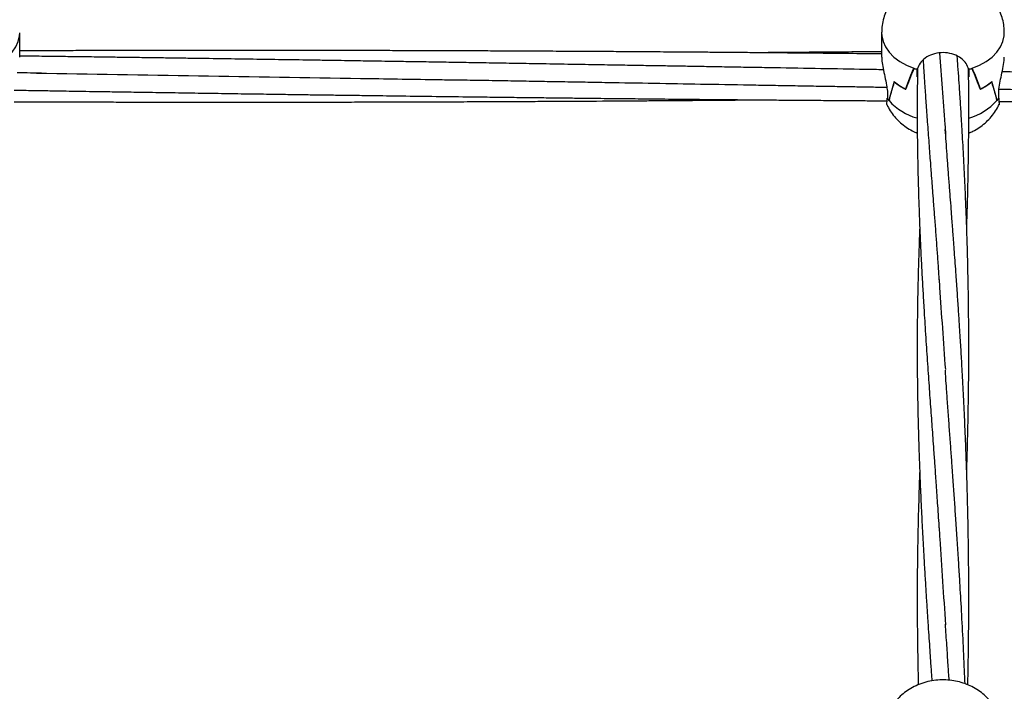
# Model space of a CAD drawing. Units: millimetres. Extents: x 12973 to 24487, y 9026 to 24245.
# Drawn here: x 18908 to 19213, y 14693 to 14901 of the extents above; entities that cross this region are included whole.
import ezdxf

# ---------------------------------------------------------------- set-up
doc = ezdxf.new("R2010")
doc.units = ezdxf.units.MM
doc.header["$PDSIZE"] = -1
doc.layers.add('размер', color=92, linetype='Continuous', lineweight=15)
doc.dimstyles.new('Размер М1.1', dxfattribs={"dimtxt": 300, "dimasz": 200, "dimexe": 1, "dimexo": 1, "dimgap": 50, "dimtad": 1, "dimdec": 0, "dimzin": 0, "dimtxsty": 'Standard', "dimcen": 2.5, "dimazin": 0, "dimtfac": 1, "dimtmove": 0, "dimatfit": 3, "dimfxl": 1, "dimtzin": 0, "dimarcsym": 0})

# ---------------------------------------------------------------- blocks, each defined once
blk = doc.blocks.new('*D28')
at = {"layer": 'Defpoints', "color": 0, "transparency": 16777216}
for p in [(20109.03, 15781.42), (14608.85, 11025.78), (20108.88, 11025.78)]:
    blk.add_point(p, dxfattribs=at)
at = {"layer": 'размер', "color": 0, "lineweight": -2, "transparency": 16777216}
for p, q in [((20108.03, 15781.42), (14607.85, 15781.42)), ((14608.85, 15581.42), (14608.85, 11225.78)), ((20107.88, 11025.78), (14607.85, 11025.78))]:
    blk.add_line(p, q, dxfattribs=at)
at = {"layer": 'размер', "color": 0, "transparency": 16777216}
for points in [[(14575.52, 15581.42), (14642.18, 15581.42), (14608.85, 15781.42)], [(14575.52, 11225.78), (14642.18, 11225.78), (14608.85, 11025.78)]]:
    blk.add_solid(points, dxfattribs=at)
at = {"layer": 'размер', "color": 0, "transparency": 16777216, "insert": (14408.85, 13403.6), "char_height": 300, "attachment_point": 5, "rotation": 90}
blk.add_mtext('4760', dxfattribs=at)
blk = doc.blocks.new('*D29')
at = {"layer": 'Defpoints', "color": 0, "transparency": 16777216}
for p in [(22486.85, 18755), (17731.21, 13403.6), (22486.85, 13403.45)]:
    blk.add_point(p, dxfattribs=at)
at = {"layer": 'размер', "color": 0, "lineweight": -2, "transparency": 16777216}
for p, q in [((17731.21, 13404.6), (17731.21, 18756)), ((17931.21, 18755), (22286.85, 18755)), ((22486.85, 13404.45), (22486.85, 18756))]:
    blk.add_line(p, q, dxfattribs=at)
at = {"layer": 'размер', "color": 0, "transparency": 16777216}
for points in [[(17931.21, 18788.34), (17931.21, 18721.67), (17731.21, 18755)], [(22286.85, 18788.34), (22286.85, 18721.67), (22486.85, 18755)]]:
    blk.add_solid(points, dxfattribs=at)
at = {"layer": 'размер', "color": 0, "transparency": 16777216, "insert": (20109.03, 18955), "char_height": 300, "attachment_point": 5}
blk.add_mtext('4760', dxfattribs=at)
blk = doc.blocks.new('*D30')
at = {"layer": 'Defpoints', "color": 0, "transparency": 16777216}
for p in [(20109.03, 17781.42), (13369.94, 9025.78), (20109.03, 9025.78)]:
    blk.add_point(p, dxfattribs=at)
at = {"layer": 'размер', "color": 0, "lineweight": -2, "transparency": 16777216}
for p, q in [((20108.03, 17781.42), (13368.94, 17781.42)), ((13369.94, 17581.42), (13369.94, 9225.78)), ((20108.03, 9025.78), (13368.94, 9025.78))]:
    blk.add_line(p, q, dxfattribs=at)
at = {"layer": 'размер', "color": 0, "transparency": 16777216}
for points in [[(13336.6, 17581.42), (13403.27, 17581.42), (13369.94, 17781.42)], [(13336.6, 9225.78), (13403.27, 9225.78), (13369.94, 9025.78)]]:
    blk.add_solid(points, dxfattribs=at)
at = {"layer": 'размер', "color": 0, "transparency": 16777216, "insert": (13169.94, 13403.6), "char_height": 300, "attachment_point": 5, "rotation": 90}
blk.add_mtext('8760', dxfattribs=at)
blk = doc.blocks.new('*D31')
at = {"layer": 'Defpoints', "color": 0, "transparency": 16777216}
for p in [(24486.85, 19881.27), (15731.21, 13403.6), (24486.85, 13403.6)]:
    blk.add_point(p, dxfattribs=at)
at = {"layer": 'размер', "color": 0, "lineweight": -2, "transparency": 16777216}
for p, q in [((15731.21, 13404.6), (15731.21, 19882.27)), ((15931.21, 19881.27), (24286.85, 19881.27)), ((24486.85, 13404.6), (24486.85, 19882.27))]:
    blk.add_line(p, q, dxfattribs=at)
at = {"layer": 'размер', "color": 0, "transparency": 16777216}
for points in [[(15931.21, 19914.61), (15931.21, 19847.94), (15731.21, 19881.27)], [(24286.85, 19914.61), (24286.85, 19847.94), (24486.85, 19881.27)]]:
    blk.add_solid(points, dxfattribs=at)
at = {"layer": 'размер', "color": 0, "transparency": 16777216, "insert": (20109.03, 20081.27), "char_height": 300, "attachment_point": 5}
blk.add_mtext('8760', dxfattribs=at)

msp = doc.modelspace()

# ---------------------------------------------------------------- linework, layer by layer
at = {"color": 7, "linetype": 'Continuous', "lineweight": 25}
for p, q in [((18908.03, 14889.34), (18908.03, 14896.93)), ((19175.03, 14896.93), (19175.03, 14889.36)), ((19185.08, 14885.93), (19185.08, 14885.89)), ((19186.06, 14885.93), (19186.06, 14885.57)), ((19186.06, 14883.31), (19186.06, 14885.57)), ((19186.06, 14885.54), (19186.06, 14885.57)), ((19202, 14885.57), (19202, 14885.93)), ((19202, 14885.57), (19202, 14883.31)), ((19202, 14885.57), (19202, 14885.54)), ((19202.98, 14885.93), (19202.98, 14885.89)), ((19176.79, 14878.89), (19176.79, 14876.64)), ((19182.43, 14879.49), (19182.48, 14879.49)), ((19182.48, 14879.49), (19182.48, 14879.47)), ((19205.58, 14879.49), (19205.58, 14879.47)), ((19205.63, 14879.49), (19205.58, 14879.49)), ((19211.28, 14876.64), (19211.28, 14878.89)), ((19176.78, 14876.64), (19176.79, 14876.64)), ((19177.27, 14875.99), (19177.33, 14875.99)), ((19177.33, 14875.99), (19177.33, 14875.92)), ((19210.73, 14875.99), (19210.73, 14875.92)), ((19211.28, 14876.64), (19211.28, 14876.66))]:
    msp.add_line(p, q, dxfattribs=at)
at = {"color": 8, "linetype": 'Continuous', "lineweight": 25, "flags": 128}
for points in [[(18898.1, 14885.93), (18900.38, 14886.89), (18902.44, 14888.06), (18904.23, 14889.41), (18905.7, 14890.92), (18906.83, 14892.55), (18907.6, 14894.27), (18907.98, 14896.04), (18908.03, 14896.93)], [(19175.03, 14896.98), (19175.08, 14896.04), (19175.47, 14894.27), (19176.24, 14892.55), (19177.37, 14890.92), (19178.84, 14889.41), (19180.62, 14888.06), (19182.68, 14886.89), (19184.97, 14885.93)], [(19203.1, 14885.93), (19205.38, 14886.89), (19207.44, 14888.06), (19209.23, 14889.41), (19210.7, 14890.92), (19211.83, 14892.55), (19212.6, 14894.27), (19212.98, 14896.04), (19213.03, 14896.93)]]:
    msp.add_lwpolyline(points, dxfattribs=at)
at = {"color": 7, "linetype": 'Continuous', "lineweight": 25}
for centre, radius, start, end in [((19193.07, 14908.6), 24.08, 250.3361, 253.0822), ((19193, 14908.4), 23.86, 250.6147, 253.0828), ((19194.99, 14908.6), 24.08, 286.9178, 289.6639), ((19195.06, 14908.41), 23.87, 286.9189, 289.3857), ((19190.24, 14895.1), 17.45, 229.6493, 243.4136), ((19190.29, 14895.17), 17.53, 229.8427, 243.5633), ((19197.78, 14895.16), 17.53, 296.4359, 310.1589), ((19197.82, 14895.1), 17.45, 296.5873, 310.3499), ((19186.35, 14883.36), 11.69, 215.0616, 219.5092), ((19186.34, 14883.34), 11.67, 215.0707, 219.0316), ((19201.69, 14883.37), 11.72, 320.496, 324.9332), ((19201.74, 14883.33), 11.66, 320.9629, 324.928)]:
    msp.add_arc(centre, radius, start, end, dxfattribs=at)
at = {"color": 8, "linetype": 'Continuous', "lineweight": 25}
for centre, radius, start, end in [((19190.8, 14887.96), 18.07, 221.8143, 254.4923), ((19197.08, 14888.25), 18.4, 285.7607, 317.8909)]:
    msp.add_arc(centre, radius, start, end, dxfattribs=at)
at = {"color": 7, "linetype": 'Continuous', "lineweight": 25}
for centre, major_axis, ratio, start_param, end_param in [((19194.03, 14820.79), (0, 74.11), 0.256379, 0.497243, 0.656602), ((19194.03, 14922.82), (18.61, 56.35), 0.067538, 3.857361, 4.020307), ((19194.03, 14897.73), (19, 0), 0.706653, 4.215145, 4.279405), ((19194.03, 14897.73), (19, 0), 0.706653, 5.145373, 5.209632), ((19194.03, 14922.82), (-18.61, 56.35), 0.067538, 2.262879, 2.425824), ((19194.03, 14820.79), (0, 74.11), 0.256379, 5.626583, 5.785942), ((19194.03, 14856), (0, 42.44), 0.447707, 0.917446, 1.080391), ((19194.03, 14958.03), (18.82, 87.53), 0.029678, 3.501689, 3.661048), ((19194.03, 14884.65), (8.04, 0), 0.643488, 3.271259, 3.275617), ((19194.03, 14884.65), (8.04, 0), 0.643488, 6.149161, 6.153519), ((19194.03, 14958.03), (-18.82, 87.53), 0.029678, 2.622137, 2.781496), ((19194.03, 14856), (0, 42.44), 0.447707, 5.202794, 5.36574), ((19194.03, 14881.09), (18.97, 1.59), 0.656305, 5.730819, 5.795079)]:
    msp.add_ellipse(centre, major_axis=major_axis, ratio=ratio, start_param=start_param, end_param=end_param, dxfattribs=at)
for points, knots in [([(19213.01, 14896.94), (19213, 14897.6), (19212.96, 14899.03), (19212.54, 14901.16), (19211.84, 14903.28), (19210.87, 14905.27), (19209.67, 14907.11), (19208.25, 14908.78), (19206.63, 14910.27), (19204.82, 14911.56), (19202.85, 14912.65), (19200.71, 14913.52), (19198.44, 14914.15), (19196.05, 14914.52), (19193.57, 14914.61), (19191.05, 14914.41), (19188.61, 14913.91), (19186.32, 14913.14), (19184.22, 14912.14), (19182.28, 14910.92), (19180.54, 14909.49), (19179, 14907.87), (19177.69, 14906.09), (19176.62, 14904.16), (19175.78, 14902.06), (19175.24, 14899.86), (19175.05, 14898.11), (19175.04, 14897.16), (19175.03, 14896.93)], [0, 0, 0, 0, 0.034695, 0.074041, 0.112797, 0.151118, 0.18917, 0.227136, 0.265226, 0.30367, 0.342702, 0.382518, 0.423247, 0.464924, 0.507534, 0.551092, 0.595646, 0.636335, 0.676572, 0.716259, 0.755414, 0.794123, 0.832499, 0.870635, 0.908611, 0.950394, 0.988215, 1, 1, 1, 1]), ([(19175.03, 14890.39), (19173.91, 14890.4), (19169.89, 14890.44), (19162.64, 14890.51), (19153.22, 14890.6), (19144.8, 14890.68), (19137.71, 14890.74), (19132.01, 14890.79), (19126.5, 14890.84), (19121.47, 14890.88), (19117.21, 14890.91), (19113.66, 14890.94), (19110.14, 14890.96), (19106.03, 14890.99), (19100.9, 14891.03), (19095.07, 14891.07), (19088.85, 14891.11), (19081.88, 14891.15), (19074.18, 14891.19), (19066, 14891.23), (19058.37, 14891.27), (19051.74, 14891.3), (19046.41, 14891.32), (19041.74, 14891.34), (19037.09, 14891.35), (19031.75, 14891.37), (19025.76, 14891.39), (19018.85, 14891.41), (19011.25, 14891.43), (19003.18, 14891.44), (18995.25, 14891.45), (18988.62, 14891.46), (18983.46, 14891.46), (18979.92, 14891.46), (18976.93, 14891.46), (18974.09, 14891.46), (18970.68, 14891.46), (18966.26, 14891.46), (18960.87, 14891.46), (18955.01, 14891.45), (18948.94, 14891.45), (18942.76, 14891.44), (18936.09, 14891.42), (18929.14, 14891.41), (18922.27, 14891.39), (18916.2, 14891.37), (18911.56, 14891.35), (18908.94, 14891.34), (18908.03, 14891.34)], [0, 0, 0, 0, 0.012634, 0.045114, 0.081484, 0.118462, 0.139735, 0.161125, 0.182552, 0.201682, 0.217638, 0.23041, 0.241558, 0.257158, 0.276571, 0.299252, 0.322648, 0.346485, 0.377485, 0.40917, 0.438437, 0.463242, 0.483582, 0.498379, 0.515752, 0.535771, 0.558435, 0.582967, 0.613501, 0.643732, 0.673639, 0.702632, 0.718273, 0.731542, 0.742433, 0.75191, 0.763436, 0.780759, 0.801578, 0.823935, 0.846649, 0.86978, 0.893337, 0.921591, 0.947856, 0.970584, 0.989772, 1, 1, 1, 1]), ([(19175.03, 14891.05), (19174.66, 14891.04), (19172.63, 14891.03), (19169.21, 14891.01), (19165.04, 14890.98), (19161.56, 14890.95), (19158.24, 14890.93), (19154.52, 14890.9), (19149.98, 14890.86), (19144.75, 14890.82), (19140.18, 14890.78), (19137.4, 14890.76), (19136.54, 14890.75)], [0, 0, 0, 0, 0.028698, 0.158146, 0.266638, 0.354114, 0.429392, 0.525391, 0.643453, 0.783466, 0.932585, 1, 1, 1, 1]), ([(19202, 14885.57), (19201.79, 14886.2), (19201.38, 14887.46), (19199.7, 14889.12), (19197.45, 14890.31), (19194.79, 14890.88), (19192.05, 14890.71), (19189.53, 14889.84), (19187.53, 14888.41), (19186.42, 14886.88), (19186.16, 14885.91), (19186.06, 14885.57)], [0, 0, 0, 0, 0.116687, 0.233379, 0.350263, 0.4676, 0.584886, 0.70206, 0.819428, 0.936623, 1, 1, 1, 1]), ([(19192.98, 14890.65), (19193.54, 14883.4), (19194.17, 14875.22), (19194.77, 14866.53), (19194.84, 14865.53)], [0, 0, 0, 0, 0.884928, 1, 1, 1, 1]), ([(19175.56, 14885.48), (19173.68, 14885.52), (19167.24, 14885.63), (19156.03, 14885.82), (19144.55, 14886.02), (19135.43, 14886.18), (19128.88, 14886.29), (19122.47, 14886.4), (19116.49, 14886.51), (19111.19, 14886.6), (19106.45, 14886.68), (19101.29, 14886.76), (19095.26, 14886.87), (19087.95, 14886.99), (19079.81, 14887.13), (19071.74, 14887.26), (19064.02, 14887.39), (19056.96, 14887.51), (19049.86, 14887.63), (19042.75, 14887.74), (19035.81, 14887.86), (19029.35, 14887.96), (19023.8, 14888.05), (19019.23, 14888.12), (19015.36, 14888.18), (19011.58, 14888.24), (19007.47, 14888.31), (19002.84, 14888.38), (18996.72, 14888.48), (18989.16, 14888.59), (18980.31, 14888.73), (18971.29, 14888.86), (18963.41, 14888.97), (18956.97, 14889.07), (18952.28, 14889.13), (18948.42, 14889.19), (18945.03, 14889.24), (18941.32, 14889.29), (18936.64, 14889.35), (18930.9, 14889.43), (18924.6, 14889.51), (18918.12, 14889.6), (18912.6, 14889.67), (18909.23, 14889.71), (18908.03, 14889.73)], [0, 0, 0, 0, 0.021078, 0.072251, 0.125763, 0.149777, 0.174487, 0.199248, 0.221654, 0.241475, 0.258704, 0.274891, 0.299277, 0.326367, 0.356788, 0.390591, 0.41687, 0.443316, 0.469836, 0.496412, 0.523074, 0.547666, 0.568863, 0.5853, 0.598876, 0.612298, 0.627664, 0.644966, 0.66419, 0.696379, 0.729723, 0.763428, 0.797452, 0.818096, 0.83567, 0.850079, 0.861414, 0.873615, 0.891654, 0.913898, 0.938055, 0.96228, 0.986556, 1, 1, 1, 1]), ([(19175.07, 14889.34), (19175.07, 14888.96), (19175.07, 14888.02), (19175.45, 14885.91), (19176.02, 14883.35), (19176.57, 14880.88), (19176.72, 14879.48), (19176.79, 14878.89)], [0, 0, 0, 0, 0.1491216, 0.362727, 0.5870902, 0.8267992, 1, 1, 1, 1]), ([(19187.87, 14888.51), (19187.91, 14887.92), (19188, 14886.34), (19188.18, 14883.64), (19188.43, 14879.82), (19188.76, 14875.02), (19189.18, 14869.15), (19189.57, 14863.88), (19189.89, 14859.62), (19190.1, 14856.75), (19190.29, 14854.27), (19190.45, 14852.14), (19190.62, 14849.89), (19190.83, 14847.12), (19191.11, 14843.51), (19191.44, 14839.23), (19191.8, 14834.55), (19192.15, 14829.71), (19192.48, 14824.99), (19192.7, 14821.84), (19192.8, 14820.3)], [0, 0, 0, 0, 0.027653, 0.073273, 0.124816, 0.203195, 0.292051, 0.390659, 0.438734, 0.481255, 0.517752, 0.548225, 0.575051, 0.617415, 0.670212, 0.733443, 0.804359, 0.872877, 0.938082, 1, 1, 1, 1]), ([(19201.37, 14761.07), (19201.43, 14762.71), (19201.55, 14766.64), (19201.71, 14772.78), (19201.83, 14778.46), (19201.91, 14782.95), (19201.95, 14786.23), (19201.99, 14789.27), (19202.01, 14792.09), (19202.02, 14794.71), (19202.03, 14797.34), (19202.03, 14800.22), (19202.02, 14803.9), (19201.99, 14808.33), (19201.94, 14813.22), (19201.87, 14817.98), (19201.78, 14822.45), (19201.68, 14826.59), (19201.58, 14830.56), (19201.46, 14834.29), (19201.34, 14838.04), (19201.19, 14842.05), (19201.01, 14846.28), (19200.82, 14850.59), (19200.62, 14854.74), (19200.41, 14858.91), (19200.18, 14863.03), (19199.96, 14866.87), (19199.76, 14870.25), (19199.58, 14873.15), (19199.41, 14875.85), (19199.21, 14878.89), (19198.96, 14882.52), (19198.7, 14886.23), (19198.52, 14888.64), (19198.45, 14889.65)], [0, 0, 0, 0, 0.0366666, 0.0876824, 0.1374299, 0.1640127, 0.1885684, 0.2113546, 0.2325831, 0.2522529, 0.2706603, 0.2920072, 0.3176533, 0.354414, 0.3929693, 0.4294009, 0.4637091, 0.4958843, 0.5252837, 0.5558511, 0.5825867, 0.6131316, 0.6498426, 0.6823515, 0.7152876, 0.7486136, 0.7823295, 0.814383, 0.8415518, 0.8644321, 0.8851385, 0.9077372, 0.9393817, 0.9747746, 1, 1, 1, 1]), ([(19211.28, 14878.89), (19211.37, 14879.67), (19211.55, 14881.23), (19212.18, 14883.92), (19212.73, 14886.53), (19213.05, 14888.47), (19213, 14889.18), (19212.99, 14889.34)], [0, 0, 0, 0, 0.226241, 0.451898, 0.690683, 0.928598, 1, 1, 1, 1]), ([(18914.77, 14884.44), (18913.64, 14884.45), (18911.15, 14884.48), (18908.65, 14884.51), (18907.29, 14884.52)], [0, 0, 0, 0, 0.457957, 1, 1, 1, 1]), ([(18913.21, 14884.46), (18946.67, 14883.9), (18987.77, 14883.22), (19028.87, 14882.58), (19036.51, 14882.46)], [0, 0, 0, 0, 0.814182, 1, 1, 1, 1]), ([(19186.15, 14886.05), (19186.13, 14884.87), (19186.09, 14882.23), (19186.05, 14878.33), (19186.04, 14874.51), (19186.04, 14870.99), (19186.05, 14867.43), (19186.09, 14863.48), (19186.15, 14859.04), (19186.25, 14854.12), (19186.39, 14848.95), (19186.55, 14843.81), (19186.75, 14838.4), (19186.99, 14832.61), (19187.28, 14826.5), (19187.59, 14820.58), (19187.93, 14814.7), (19188.33, 14808.03), (19188.81, 14800.56), (19189.35, 14792.55), (19189.89, 14784.87), (19190.33, 14778.75), (19190.67, 14774), (19190.93, 14770.45), (19191.21, 14766.56), (19191.53, 14762.03), (19191.91, 14756.6), (19192.35, 14750.2), (19192.66, 14745.57), (19192.83, 14743.1)], [0, 0, 0, 0, 0.026998, 0.060155, 0.088786, 0.113406, 0.139488, 0.168905, 0.201847, 0.238569, 0.278175, 0.315756, 0.351151, 0.395931, 0.440682, 0.482185, 0.521673, 0.564624, 0.621668, 0.676355, 0.728001, 0.776974, 0.799746, 0.823339, 0.848008, 0.877315, 0.912415, 0.95331, 1, 1, 1, 1]), ([(19201.38, 14836.59), (19201.45, 14838.62), (19201.6, 14843.1), (19201.78, 14850.13), (19201.92, 14857.79), (19202.01, 14865.61), (19202.04, 14872.76), (19202.01, 14879.15), (19201.98, 14883.32), (19201.94, 14885.59), (19201.94, 14885.95)], [0, 0, 0, 0, 0.122412, 0.268691, 0.42351, 0.585812, 0.743355, 0.859638, 0.977813, 1, 1, 1, 1]), ([(19238.94, 14884.44), (19236.64, 14884.47), (19231.72, 14884.54), (19223.94, 14884.63), (19217.39, 14884.75), (19213.45, 14884.82), (19212.36, 14884.84)], [0, 0, 0, 0, 0.260477, 0.555942, 0.876849, 1, 1, 1, 1]), ([(19034.12, 14882.48), (19036.23, 14882.46), (19040.69, 14882.4), (19047.76, 14882.31), (19055.3, 14882.18), (19062.97, 14882.05), (19070.48, 14881.91), (19077.77, 14881.79), (19084.87, 14881.66), (19094.37, 14881.5), (19106.32, 14881.29), (19121.06, 14881.03), (19133.26, 14880.82), (19142.99, 14880.65), (19149.74, 14880.54), (19156.06, 14880.43), (19161.66, 14880.33), (19166.66, 14880.25), (19171.44, 14880.17), (19174.75, 14880.11), (19176.55, 14880.08), (19176.7, 14880.08)], [0, 0, 0, 0, 0.044315, 0.094106, 0.148741, 0.202896, 0.255554, 0.306671, 0.356256, 0.405112, 0.506534, 0.607671, 0.71506, 0.763366, 0.81238, 0.857009, 0.896313, 0.93027, 0.96219, 0.996802, 1, 1, 1, 1]), ([(18906.32, 14879.18), (18906.59, 14879.17), (18908.79, 14879.14), (18912.69, 14879.08), (18917.77, 14878.99), (18922.23, 14878.92), (18926.49, 14878.85), (18931.02, 14878.78), (18936.18, 14878.7), (18941.95, 14878.61), (18948.71, 14878.5), (18956.23, 14878.39), (18964.37, 14878.26), (18972.55, 14878.14), (18980.53, 14878.02), (18987.62, 14877.92), (18993.57, 14877.83), (18998.46, 14877.76), (19003.06, 14877.7), (19007.73, 14877.64), (19012.77, 14877.57), (19019.45, 14877.48), (19028.03, 14877.36), (19038.5, 14877.23), (19048.01, 14877.11), (19056.2, 14877.01), (19062.9, 14876.93), (19069.44, 14876.85), (19075.57, 14876.78), (19081.05, 14876.72), (19085.79, 14876.67), (19090.05, 14876.62), (19095.17, 14876.57), (19101.84, 14876.5), (19110.42, 14876.41), (19119.84, 14876.32), (19128.26, 14876.24), (19135.35, 14876.18), (19141.06, 14876.13), (19146.57, 14876.09), (19151.6, 14876.05), (19155.86, 14876.02), (19159.41, 14875.99), (19162.92, 14875.96), (19167.03, 14875.93), (19171.76, 14875.9), (19175.1, 14875.88), (19176.72, 14875.87)], [0, 0, 0, 0, 0.003008, 0.024434, 0.043231, 0.059385, 0.073915, 0.090548, 0.109619, 0.131115, 0.15463, 0.184538, 0.21463, 0.24489, 0.27524, 0.303189, 0.323573, 0.341318, 0.357368, 0.374578, 0.393158, 0.413355, 0.448695, 0.488345, 0.529423, 0.554299, 0.579113, 0.603828, 0.626824, 0.647097, 0.664644, 0.679482, 0.694266, 0.721476, 0.753548, 0.789461, 0.825975, 0.846981, 0.868101, 0.889259, 0.908149, 0.923904, 0.936516, 0.947524, 0.962927, 0.982096, 1, 1, 1, 1]), ([(19211.36, 14879.49), (19211.46, 14879.49), (19214.45, 14879.44), (19220.34, 14879.35), (19229.03, 14879.2), (19237.45, 14879.07), (19245.16, 14878.94), (19251.67, 14878.84), (19257.07, 14878.75), (19262.07, 14878.67), (19267.4, 14878.59), (19273.56, 14878.49), (19280.41, 14878.39), (19287.3, 14878.28), (19293.97, 14878.18), (19300.27, 14878.09), (19306.61, 14877.99), (19312.77, 14877.91), (19318.39, 14877.82), (19322.88, 14877.76), (19326.29, 14877.71), (19329.15, 14877.67), (19332.25, 14877.63), (19335.95, 14877.58), (19340.24, 14877.52), (19346.47, 14877.44), (19354.43, 14877.33), (19363.96, 14877.21), (19373.32, 14877.09), (19382.19, 14876.98), (19389.77, 14876.89), (19396.15, 14876.82), (19401.82, 14876.76), (19407.77, 14876.69), (19414.27, 14876.62), (19421.95, 14876.54), (19430.74, 14876.45), (19440.58, 14876.35), (19450.49, 14876.26), (19459.98, 14876.18), (19468.62, 14876.11), (19475.76, 14876.05), (19480.02, 14876.02), (19481.73, 14876)], [0, 0, 0, 0, 0.001126, 0.033177, 0.065319, 0.097556, 0.126687, 0.150788, 0.169837, 0.186545, 0.206284, 0.229046, 0.254833, 0.282347, 0.305481, 0.328786, 0.35225, 0.375837, 0.397181, 0.414634, 0.425646, 0.435032, 0.446335, 0.460013, 0.476067, 0.493967, 0.529117, 0.56438, 0.599715, 0.633015, 0.662835, 0.683799, 0.703778, 0.725742, 0.749811, 0.775939, 0.810933, 0.847373, 0.88513, 0.920818, 0.95273, 0.981006, 1, 1, 1, 1]), ([(18906.34, 14875.59), (18907.01, 14875.59), (18909.02, 14875.58), (18912.62, 14875.57), (18917.37, 14875.55), (18922.85, 14875.54), (18928.97, 14875.52), (18935.45, 14875.5), (18941.99, 14875.49), (18948.39, 14875.48), (18954.63, 14875.47), (18960.63, 14875.47), (18966.14, 14875.46), (18970.69, 14875.46), (18974.22, 14875.46), (18977.22, 14875.46), (18980.43, 14875.46), (18984.26, 14875.47), (18988.77, 14875.47), (18993.74, 14875.47), (18999.63, 14875.48), (19006.25, 14875.49), (19013.6, 14875.5), (19020.96, 14875.52), (19027.82, 14875.54), (19033.92, 14875.56), (19039.05, 14875.58), (19043.53, 14875.59), (19047.82, 14875.61), (19052.41, 14875.63), (19057.7, 14875.65), (19063.72, 14875.68), (19072.89, 14875.73), (19084.77, 14875.79), (19096.08, 14875.87), (19103.85, 14875.92), (19108.03, 14875.95), (19111.51, 14875.97), (19114.83, 14876), (19118.54, 14876.03), (19123.08, 14876.06), (19128.31, 14876.1), (19132.89, 14876.14), (19135.66, 14876.17), (19136.53, 14876.17)], [0, 0, 0, 0, 0.0087747, 0.0262202, 0.0468459, 0.0706663, 0.0976768, 0.1266066, 0.1550782, 0.1830194, 0.2099478, 0.2364427, 0.2612006, 0.2817566, 0.2957164, 0.3072459, 0.3208644, 0.3375192, 0.357202, 0.3795415, 0.4023491, 0.4339606, 0.4658796, 0.4980787, 0.5298738, 0.5552908, 0.5775612, 0.5966882, 0.6137348, 0.6334686, 0.6564794, 0.6827663, 0.7118252, 0.7760259, 0.8375638, 0.8592121, 0.8773561, 0.891985, 0.9045741, 0.9206285, 0.9403727, 0.9637876, 0.9887257, 1, 1, 1, 1]), ([(19176.68, 14874.77), (19176.67, 14874.76), (19176.65, 14874.74), (19176.68, 14875.5), (19176.76, 14876.34), (19176.78, 14876.64)], [0, 0, 0, 0, 0.253637, 0.738034, 1, 1, 1, 1]), ([(19211.28, 14876.64), (19211.32, 14876.13), (19211.41, 14875.12), (19211.41, 14874.56), (19211.4, 14874.68), (19211.39, 14874.69)], [0, 0, 0, 0, 0.482993, 0.966004, 1, 1, 1, 1]), ([(19211.33, 14875.67), (19212.59, 14875.67), (19216.05, 14875.65), (19221.32, 14875.63), (19226.66, 14875.61), (19231.33, 14875.59), (19235.97, 14875.57), (19241.32, 14875.55), (19247.3, 14875.54), (19254.22, 14875.52), (19261.81, 14875.5), (19269.88, 14875.48), (19277.81, 14875.47), (19284.45, 14875.47), (19289.6, 14875.46), (19293.14, 14875.46), (19296.14, 14875.46), (19298.98, 14875.46), (19302.39, 14875.46), (19306.81, 14875.46), (19312.19, 14875.47), (19318.05, 14875.47), (19324.12, 14875.48), (19330.3, 14875.49), (19336.97, 14875.5), (19343.92, 14875.52), (19350.8, 14875.54), (19356.86, 14875.56), (19362.1, 14875.57), (19367.05, 14875.59), (19372.35, 14875.61), (19378.52, 14875.64), (19385.48, 14875.67), (19392.89, 14875.71), (19400.42, 14875.75), (19407.83, 14875.79), (19415.07, 14875.83), (19421.78, 14875.88), (19427.59, 14875.92), (19432.03, 14875.95), (19435.68, 14875.97), (19439.25, 14876), (19443.57, 14876.03), (19449.99, 14876.08), (19455.78, 14876.13), (19459.86, 14876.17), (19460.68, 14876.17)], [0, 0, 0, 0, 0.015084, 0.041645, 0.063426, 0.07927, 0.097874, 0.11931, 0.143579, 0.169848, 0.202545, 0.234917, 0.266941, 0.297986, 0.314734, 0.328943, 0.340606, 0.350754, 0.363096, 0.381646, 0.403939, 0.427879, 0.452201, 0.476971, 0.502195, 0.53245, 0.560575, 0.584913, 0.605458, 0.623552, 0.644502, 0.669244, 0.697783, 0.728227, 0.758423, 0.788343, 0.817372, 0.84554, 0.869077, 0.887323, 0.898876, 0.912975, 0.93032, 0.950896, 0.990148, 1, 1, 1, 1]), ([(19176.65, 14874.76), (19176.72, 14874.59), (19177.08, 14873.73), (19177.97, 14872.33), (19179.3, 14870.59), (19180.86, 14869.04), (19182.6, 14867.69), (19184.35, 14866.61), (19185.55, 14866.09), (19186.07, 14865.86)], [0, 0, 0, 0, 0.0433633, 0.2086515, 0.3732777, 0.5381198, 0.7041524, 0.872384, 1, 1, 1, 1]), ([(19202, 14865.88), (19202.43, 14866.05), (19203.57, 14866.52), (19205.27, 14867.56), (19207.07, 14868.92), (19208.67, 14870.49), (19210.03, 14872.24), (19210.94, 14873.65), (19211.3, 14874.51), (19211.38, 14874.69)], [0, 0, 0, 0, 0.105489, 0.279353, 0.450839, 0.620262, 0.788099, 0.954775, 1, 1, 1, 1]), ([(19201.73, 14694.97), (19201.74, 14695.27), (19201.78, 14697.12), (19201.84, 14700.39), (19201.91, 14704.66), (19201.96, 14708.65), (19201.99, 14712.36), (19202.02, 14716.03), (19202.03, 14719.87), (19202.03, 14724.17), (19202.01, 14728.94), (19201.97, 14733.87), (19201.91, 14738.57), (19201.84, 14742.8), (19201.77, 14746.57), (19201.69, 14750.04), (19201.61, 14753.31), (19201.52, 14756.44), (19201.42, 14759.55), (19201.31, 14762.97), (19201.15, 14767.42), (19200.94, 14772.72), (19200.69, 14778.5), (19200.43, 14784.02), (19200.18, 14788.76), (19199.97, 14792.72), (19199.79, 14795.9), (19199.61, 14798.87), (19199.4, 14802.26), (19199.15, 14806.37), (19198.83, 14811.24), (19198.47, 14816.5), (19198.13, 14821.3), (19197.83, 14825.51), (19197.59, 14828.9), (19197.36, 14831.94), (19197.17, 14834.52), (19197, 14836.91), (19196.8, 14839.47), (19196.57, 14842.57), (19196.28, 14846.29), (19195.95, 14850.52), (19195.61, 14854.94), (19195.29, 14859.24), (19195.01, 14863.26), (19194.83, 14865.79), (19194.74, 14867.03)], [0, 0, 0, 0, 0.0050003, 0.0299423, 0.0531663, 0.0747028, 0.0949158, 0.1139131, 0.1347675, 0.1577868, 0.1847102, 0.2132156, 0.2392301, 0.2626772, 0.283555, 0.3019883, 0.3207614, 0.3382686, 0.3545958, 0.3732495, 0.3960552, 0.4298566, 0.4634523, 0.4951167, 0.5247587, 0.5456437, 0.5640572, 0.5802829, 0.5978414, 0.6236323, 0.6530289, 0.6845052, 0.7178052, 0.7396704, 0.7610489, 0.7796589, 0.7954461, 0.8084134, 0.8234782, 0.8424804, 0.8654191, 0.8922953, 0.9210373, 0.9485783, 0.9748961, 1, 1, 1, 1]), ([(19186.83, 14836.63), (19186.78, 14835.49), (19186.69, 14833.21), (19186.56, 14829.57), (19186.43, 14825.44), (19186.3, 14820.79), (19186.19, 14815.79), (19186.11, 14810.68), (19186.05, 14805.62), (19186.03, 14800.9), (19186.03, 14796.46), (19186.06, 14792), (19186.11, 14787.1), (19186.2, 14781.68), (19186.34, 14775.89), (19186.5, 14770.12), (19186.68, 14764.67), (19186.88, 14759.5), (19187.09, 14754.34), (19187.33, 14749.17), (19187.58, 14744.09), (19187.84, 14739.12), (19188.13, 14734), (19188.44, 14728.8), (19188.75, 14723.68), (19189.05, 14718.94), (19189.34, 14714.52), (19189.61, 14710.44), (19189.86, 14706.69), (19190.12, 14702.85), (19190.35, 14699.37), (19190.51, 14697.05), (19190.57, 14696.18)], [0, 0, 0, 0, 0.025883, 0.051589, 0.082225, 0.119063, 0.156265, 0.194443, 0.233431, 0.268982, 0.299232, 0.331695, 0.367175, 0.406614, 0.450243, 0.492805, 0.531037, 0.567294, 0.602987, 0.640526, 0.676207, 0.70947, 0.74405, 0.78226, 0.816489, 0.848796, 0.878578, 0.905638, 0.930413, 0.953719, 0.982729, 1, 1, 1, 1]), ([(19192.72, 14821.68), (19192.8, 14820.47), (19193.43, 14811.11), (19194.14, 14801.21), (19194.76, 14792.6)], [0, 0, 0, 0, 0.129337, 1, 1, 1, 1]), ([(19200.86, 14695.3), (19200.81, 14696.71), (19200.62, 14701.4), (19200.23, 14709.33), (19199.74, 14718.75), (19199.27, 14726.84), (19198.84, 14733.73), (19198.45, 14739.75), (19198.06, 14745.72), (19197.66, 14751.48), (19197.26, 14757.16), (19196.88, 14762.57), (19196.5, 14767.83), (19196.13, 14772.87), (19195.75, 14778.07), (19195.36, 14783.28), (19195.03, 14788.15), (19194.85, 14791.05), (19194.77, 14792.42)], [0, 0, 0, 0, 0.041241, 0.137013, 0.234511, 0.321902, 0.380318, 0.443399, 0.506245, 0.564436, 0.621374, 0.682403, 0.733208, 0.786131, 0.841098, 0.897967, 0.951727, 1, 1, 1, 1]), ([(19186.82, 14761.03), (19186.81, 14760.69), (19186.68, 14757.58), (19186.5, 14751.94), (19186.28, 14743.91), (19186.12, 14735.78), (19186.04, 14727.29), (19186.03, 14719.4), (19186.08, 14712.27), (19186.16, 14706.03), (19186.26, 14700.27), (19186.35, 14696.62), (19186.39, 14694.98)], [0, 0, 0, 0, 0.015884, 0.144073, 0.260047, 0.385125, 0.516679, 0.647121, 0.742811, 0.838048, 0.927314, 1, 1, 1, 1]), ([(19192.7, 14745.26), (19192.81, 14743.58), (19193.46, 14733.33), (19194.19, 14722.56), (19194.8, 14713.56)], [0, 0, 0, 0, 0.163536, 1, 1, 1, 1]), ([(19195.95, 14696.4), (19195.84, 14697.99), (19195.6, 14701.6), (19195.21, 14707.38), (19194.94, 14711.55), (19194.79, 14713.73)], [0, 0, 0, 0, 0.273634, 0.618875, 1, 1, 1, 1]), ([(19212.99, 14678.45), (19213, 14678.76), (19213.04, 14679.84), (19212.77, 14681.69), (19212.2, 14683.93), (19211.34, 14686.05), (19210.22, 14688.04), (19208.85, 14689.87), (19207.27, 14691.51), (19205.48, 14692.96), (19203.51, 14694.19), (19201.38, 14695.18), (19199.12, 14695.92), (19196.74, 14696.39), (19194.28, 14696.57), (19191.78, 14696.45), (19189.29, 14696.01), (19186.85, 14695.25), (19184.59, 14694.21), (19182.56, 14692.94), (19180.79, 14691.5), (19179.21, 14689.86), (19177.81, 14687.99), (19176.64, 14685.89), (19175.75, 14683.6), (19175.22, 14681.29), (19175.04, 14679.56), (19175.03, 14678.64), (19175.03, 14678.45)], [0, 0, 0, 0, 0.015852, 0.055952, 0.095615, 0.134951, 0.174079, 0.213134, 0.25226, 0.291602, 0.331302, 0.371478, 0.412221, 0.453582, 0.49558, 0.538209, 0.581431, 0.625159, 0.669243, 0.708817, 0.748072, 0.787023, 0.825713, 0.868457, 0.910685, 0.952253, 0.990411, 1, 1, 1, 1])]:
    msp.add_open_spline(points, degree=3, knots=knots, dxfattribs=at)

# ---------------------------------------------------------------- dimensions: what is measured, and where the dimension line sits
at = {"layer": 'размер'}
for base, p1, p2, text, picture, middle in [((24486.85, 19881.27), (15731.21, 13403.6), (24486.85, 13403.6), '8760', '*D31', (20109.03, 20081.27)), ((22486.85, 18755), (17731.21, 13403.6), (22486.85, 13403.45), '4760', '*D29', (20109.03, 18955))]:
    dim = msp.add_linear_dim(base=base, p1=p1, p2=p2, text=text, dimstyle='Размер М1.1', dxfattribs=at)
    dim.commit()
    dim.dimension.update_dxf_attribs({"geometry": picture, "text_midpoint": middle})
for base, p1, p2, text, picture, middle in [((13369.94, 9025.78), (20109.03, 17781.42), (20109.03, 9025.78), '8760', '*D30', (13169.94, 13403.6)), ((14608.85, 11025.78), (20109.03, 15781.42), (20108.88, 11025.78), '4760', '*D28', (14408.85, 13403.6))]:
    dim = msp.add_linear_dim(base=base, p1=p1, p2=p2, angle=90, text=text, dimstyle='Размер М1.1', dxfattribs=at)
    dim.commit()
    dim.dimension.update_dxf_attribs({"geometry": picture, "text_midpoint": middle})

doc.saveas('drawing.dxf')
